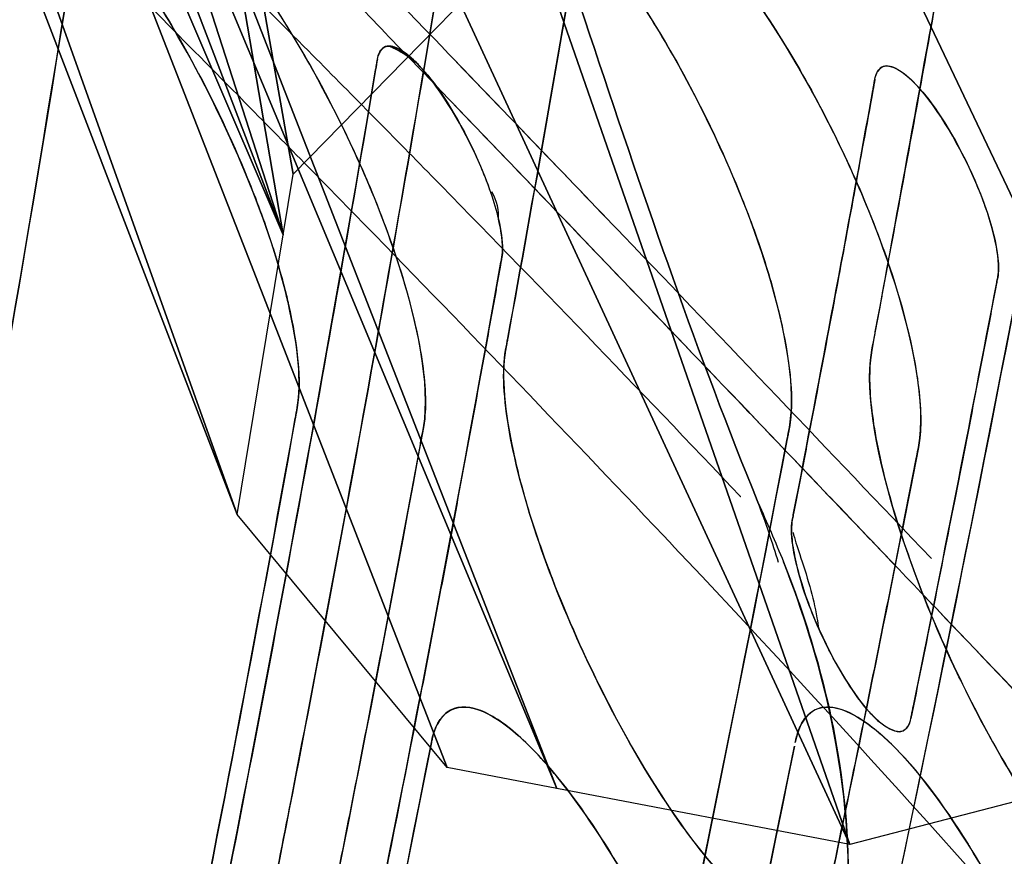
# Model space of a CAD drawing. Units: inches. Extents: x -265 to 286, y -281 to 281.
# Drawn here: x 203 to 218, y 140 to 153 of the extents above; entities that cross this region are included whole.
import ezdxf

# ---------------------------------------------------------------- set-up
doc = ezdxf.new("R2010")
doc.units = ezdxf.units.IN
doc.header["$MEASUREMENT"] = 0
doc.layers.add('3D', color=7, linetype='Continuous')

# ---------------------------------------------------------------- blocks, each defined once
blk = doc.blocks.new('1.2 TNKID 4 PATAS')
at = {"layer": '3D'}
for points, knots in [([(192.918, 161.662, 469.944), (193.048, 161.288, 470.264), (193.592, 159.71, 471.603), (194.94, 155.696, 474.902), (196.379, 151.152, 478.355), (197.498, 147.343, 481.043), (197.961, 145.744, 482.141), (198.223, 144.835, 482.755), (198.408, 144.191, 483.186), (198.592, 143.546, 483.613), (198.822, 142.738, 484.143), (199.188, 141.44, 484.981), (199.55, 140.135, 485.804), (199.835, 139.09, 486.446), (199.945, 138.679, 486.695), (199.973, 138.576, 486.758), (200, 138.474, 486.82), (200.066, 138.227, 486.969), (200.244, 137.561, 487.369), (200.633, 136.074, 488.247), (201.132, 134.076, 489.382), (201.65, 131.836, 490.593), (202.013, 130.142, 491.469), (202.289, 128.779, 492.15), (202.555, 127.411, 492.819), (203.086, 124.545, 494.171), (203.664, 121.063, 495.676), (204.175, 117.532, 497.04), (204.49, 115.158, 497.891), (204.71, 113.367, 498.492), (204.876, 111.927, 498.949), (205.035, 110.483, 499.391), (205.347, 107.463, 500.263), (205.663, 103.806, 501.163), (206.069, 97.928, 502.334), (206.298, 93.013, 503.005), (206.409, 88.653, 503.325), (206.439, 86.985, 503.406), (206.449, 86.281, 503.434), (206.452, 86.056, 503.441)], [0, 0, 0, 0, 0.016907, 0.071052, 0.179341, 0.215437, 0.233485, 0.247021, 0.253789, 0.260557, 0.274093, 0.287629, 0.314702, 0.328238, 0.330776, 0.331622, 0.332468, 0.335006, 0.341774, 0.359822, 0.395918, 0.42299, 0.450063, 0.463599, 0.477135, 0.504207, 0.5764, 0.612496, 0.639568, 0.66664, 0.680176, 0.693713, 0.720785, 0.792977, 0.829074, 0.937362, 0.973459, 0.991507, 1, 1, 1, 1]), ([(206.452, 86.056, 503.441), (206.358, 93.264, 503.196), (205.986, 100.299, 502.115), (205.049, 110.6, 499.421), (204.661, 114.007, 498.337), (203.964, 119.008, 496.48), (203.715, 120.647, 495.83), (203.162, 123.887, 494.451), (202.885, 125.5, 493.71), (202.013, 130.236, 491.461), (201.349, 133.31, 489.835), (200.382, 137.044, 487.689), (200.182, 137.779, 487.267), (199.862, 138.899, 486.569), (199.759, 139.273, 486.332), (199.562, 140.012, 485.875), (199.464, 140.38, 485.647), (198.969, 142.215, 484.494), (198.565, 143.669, 483.546), (197.329, 147.985, 480.632), (196.473, 150.809, 478.593), (195.16, 154.948, 475.425), (194.718, 156.311, 474.352), (193.824, 159.008, 472.172), (193.375, 160.346, 471.069), (192.918, 161.661, 469.943)], [0, 0, 0, 0, 0.25, 0.25, 0.375, 0.375, 0.4375, 0.4375, 0.5, 0.5, 0.625, 0.625, 0.65625, 0.65625, 0.671875, 0.671875, 0.6875, 0.6875, 0.75, 0.75, 0.875, 0.875, 0.9375, 0.9375, 1, 1, 1, 1]), ([(205.852, 112.841, 489.705), (205.562, 114.889, 488.979), (204.913, 118.93, 487.398), (203.786, 124.82, 484.683), (202.69, 129.571, 482.175), (201.695, 133.273, 480.043), (200.634, 136.911, 477.834), (199.334, 141.369, 474.921), (197.163, 148.291, 469.989), (195.46, 153.259, 466.019), (194.308, 156.484, 463.281)], [0, 0, 0, 0, 0.125, 0.25, 0.375, 0.4375, 0.5, 0.625, 0.75, 1, 1, 1, 1]), ([(194.308, 156.484, 463.281), (194.762, 155.213, 464.36), (195.213, 153.93, 465.423), (196.106, 151.339, 467.515), (196.548, 150.032, 468.543), (197.859, 146.069, 471.574), (198.713, 143.374, 473.519), (199.948, 139.27, 476.288), (200.352, 137.891, 477.187), (200.847, 136.152, 478.28), (200.945, 135.803, 478.497), (201.141, 135.105, 478.927), (201.239, 134.754, 479.141), (201.547, 133.705, 479.775), (201.756, 133.002, 480.191), (202.734, 129.467, 482.243), (203.404, 126.574, 483.784), (204.287, 122.134, 485.917), (204.56, 120.637, 486.598), (205.115, 117.616, 487.892), (205.369, 116.086, 488.506), (205.689, 113.974, 489.298), (205.771, 113.408, 489.504), (205.852, 112.841, 489.705)], [0, 0, 0, 0, 0.096486, 0.096486, 0.192972, 0.192972, 0.385943, 0.385943, 0.482429, 0.482429, 0.506551, 0.506551, 0.530672, 0.530672, 0.578915, 0.578915, 0.771887, 0.771887, 0.868373, 0.868373, 0.964858, 0.964858, 1, 1, 1, 1]), ([(202.861, 155.5, 756.543), (202.906, 155.472, 756.64), (202.952, 155.441, 756.735), (203.565, 155.002, 757.96), (204.135, 154.317, 758.709), (204.992, 153.039, 759.512), (205.279, 152.565, 759.718), (205.838, 151.521, 759.965), (206.117, 150.944, 760.015), (206.502, 149.998, 759.89), (206.633, 149.647, 759.808), (206.831, 149.039, 759.585), (206.909, 148.767, 759.454), (206.974, 148.504, 759.294)], [0, 0, 0, 0, 0.032538, 0.032538, 0.425914, 0.425914, 0.622602, 0.622602, 0.819289, 0.819289, 0.917633, 0.917633, 1, 1, 1, 1]), ([(206.974, 148.504, 759.294), (206.808, 149.184, 759.707), (206.28, 150.675, 760.135), (205.346, 152.485, 759.807), (204.553, 153.716, 759.132), (203.954, 154.515, 758.445), (203.378, 155.126, 757.571), (203.025, 155.398, 756.895), (202.861, 155.5, 756.543)], [0, 0, 0, 0, 0.25, 0.5, 0.625, 0.75, 0.875, 1, 1, 1, 1]), ([(206.547, 155.318, 565.682), (207.086, 154.76, 565.207), (207.625, 154.202, 564.732), (208.163, 153.644, 564.257), (208.495, 153.3, 563.964), (208.827, 152.956, 563.671), (209.159, 152.612, 563.379)], [0, 0, 0, 0, 0.618814, 0.618814, 0.618814, 1, 1, 1, 1]), ([(206.547, 155.318, 565.682), (207.086, 154.76, 565.207), (207.625, 154.202, 564.732), (208.163, 153.644, 564.257), (208.495, 153.3, 563.964), (208.827, 152.956, 563.671), (209.159, 152.612, 563.379)], [0, 0, 0, 0, 0.618814, 0.618814, 0.618814, 1, 1, 1, 1]), ([(209.833, 155.303, 777.228), (209.876, 155.331, 777.397), (209.923, 155.35, 777.563), (210.183, 155.407, 778.423), (210.44, 155.305, 779.051), (211.281, 154.709, 780.747), (211.848, 154.027, 781.507), (212.701, 152.745, 782.32), (212.986, 152.268, 782.529), (213.541, 151.218, 782.78), (213.817, 150.638, 782.831), (214.196, 149.686, 782.705), (214.325, 149.333, 782.623), (214.482, 148.837, 782.44), (214.53, 148.674, 782.369), (214.573, 148.514, 782.288)], [0, 0, 0, 0, 0.038862, 0.038862, 0.206069, 0.206069, 0.540482, 0.540482, 0.707689, 0.707689, 0.874896, 0.874896, 0.958499, 0.958499, 1, 1, 1, 1]), ([(209.13, 146.567, 780.505), (209.203, 147.26, 781.64), (208.971, 148.294, 782.316), (208.229, 150.389, 782.906), (207.78, 151.307, 782.809), (206.9, 152.865, 782.308), (206.449, 153.531, 781.88), (205.782, 154.346, 781.018), (205.558, 154.59, 780.691), (205.116, 155, 779.941), (204.89, 155.171, 779.506), (204.682, 155.272, 779.026)], [0, 0, 0, 0, 0.25, 0.25, 0.5, 0.5, 0.75, 0.75, 0.875, 0.875, 1, 1, 1, 1]), ([(204.682, 155.272, 779.026), (205.086, 155.076, 779.957), (206.064, 154.154, 781.588), (207.37, 152.134, 782.706), (208.265, 150.262, 782.845), (208.797, 148.836, 782.522), (209.115, 147.522, 781.726), (209.158, 146.835, 780.944), (209.13, 146.567, 780.505)], [0, 0, 0, 0, 0.25, 0.5, 0.625, 0.75, 0.875, 1, 1, 1, 1]), ([(202.775, 155.083, 563.504), (203.057, 154.8, 563.252), (203.339, 154.516, 563.001), (203.621, 154.233, 562.749), (204.516, 153.333, 561.95), (205.409, 152.431, 561.152), (206.302, 151.529, 560.353)], [0, 0, 0, 0, 0.239539, 0.239539, 0.239539, 1, 1, 1, 1]), ([(202.775, 155.083, 563.504), (203.057, 154.8, 563.252), (203.339, 154.516, 563.001), (203.621, 154.233, 562.749), (204.516, 153.333, 561.95), (205.409, 152.431, 561.152), (206.302, 151.529, 560.353)], [0, 0, 0, 0, 0.239539, 0.239539, 0.239539, 1, 1, 1, 1]), ([(212.456, 154.967, 801.813), (212.856, 154.777, 802.745), (213.827, 153.865, 804.384), (215.12, 151.846, 805.515), (216.002, 149.971, 805.662), (216.524, 148.541, 805.345), (216.832, 147.224, 804.552), (216.87, 146.535, 803.773), (216.84, 146.266, 803.336)], [0, 0, 0, 0, 0.25, 0.5, 0.625, 0.75, 0.875, 1, 1, 1, 1]), ([(216.84, 146.266, 803.336), (216.916, 146.958, 804.461), (216.697, 147.984, 805.134), (215.972, 150.086, 805.723), (215.528, 151.01, 805.623), (214.655, 152.575, 805.114), (214.207, 153.243, 804.679), (213.545, 154.054, 803.809), (213.324, 154.297, 803.481), (212.885, 154.702, 802.727), (212.661, 154.87, 802.29), (212.456, 154.967, 801.813)], [0, 0, 0, 0, 0.25, 0.25, 0.5, 0.5, 0.75, 0.75, 0.875, 0.875, 1, 1, 1, 1]), ([(206.674, 138.716, 745.572), (206.8, 139.353, 746.767), (206.925, 139.989, 747.963), (207.965, 145.338, 758.006), (208.805, 150.054, 766.86), (209.576, 154.774, 775.721)], [0, 0, 0, 0, 0.119029, 0.119029, 1, 1, 1, 1]), ([(216.092, 147.637, 785.722), (216.114, 147.753, 785.938), (216.115, 147.757, 785.946), (216.128, 147.827, 786.078), (216.135, 147.863, 786.145), (216.155, 147.968, 786.343), (216.168, 148.039, 786.476), (216.208, 148.25, 786.873), (216.234, 148.392, 787.138), (216.314, 148.815, 787.932), (216.366, 149.097, 788.462), (216.523, 149.943, 790.052), (216.627, 150.508, 791.111), (216.935, 152.201, 794.291), (217.137, 153.33, 796.41), (217.335, 154.459, 798.53)], [0, 0, 0, 0, 0.015625, 0.015625, 0.03125, 0.03125, 0.0625, 0.0625, 0.125, 0.125, 0.25, 0.25, 0.5, 0.5, 1, 1, 1, 1]), ([(209.255, 151.812, 564.419), (208.925, 152.155, 564.714), (208.595, 152.498, 565.01), (208.265, 152.841, 565.305), (207.955, 153.163, 565.582), (207.645, 153.486, 565.86), (207.335, 153.808, 566.137)], [0, 0, 0, 0, 0.515657, 0.515657, 0.515657, 1, 1, 1, 1]), ([(209.255, 151.812, 564.419), (208.925, 152.155, 564.714), (208.595, 152.498, 565.01), (208.265, 152.841, 565.305), (207.955, 153.163, 565.582), (207.645, 153.486, 565.86), (207.335, 153.808, 566.137)], [0, 0, 0, 0, 0.515657, 0.515657, 0.515657, 1, 1, 1, 1]), ([(214.048, 145.357, 554.591), (212.457, 147.037, 556.027), (210.854, 148.702, 557.471), (209.238, 150.353, 558.914), (208.601, 151.004, 559.483), (207.961, 151.652, 560.051), (207.32, 152.299, 560.62), (206.89, 152.732, 561.001), (206.459, 153.165, 561.382), (206.028, 153.597, 561.764)], [0, 0, 0, 0, 0.603013, 0.603013, 0.603013, 0.840682, 0.840682, 0.840682, 1, 1, 1, 1]), ([(214.048, 145.357, 554.591), (212.457, 147.037, 556.027), (210.854, 148.702, 557.471), (209.238, 150.353, 558.914), (208.601, 151.004, 559.483), (207.961, 151.652, 560.051), (207.32, 152.299, 560.62), (206.89, 152.732, 561.001), (206.459, 153.165, 561.382), (206.028, 153.597, 561.764)], [0, 0, 0, 0, 0.603013, 0.603013, 0.603013, 0.840682, 0.840682, 0.840682, 1, 1, 1, 1]), ([(209.159, 152.612, 563.379), (210.409, 151.312, 562.272), (211.319, 150.365, 561.464), (212.226, 149.418, 560.654), (213.827, 147.746, 559.225), (215.423, 146.073, 557.791), (217.015, 144.397, 556.358)], [0, 0, 0, 0, 0.361685, 0.361685, 0.361685, 1, 1, 1, 1]), ([(209.026, 152.09, 778.998), (208.932, 152.187, 778.851), (208.838, 152.266, 778.681), (208.669, 152.366, 778.308), (208.593, 152.388, 778.106), (208.531, 152.37, 777.895)], [0, 0, 0, 0, 0.512934, 0.512934, 1, 1, 1, 1]), ([(208.394, 152.171, 777.216), (208.4, 152.206, 777.282), (208.41, 152.247, 777.366), (208.453, 152.324, 777.598), (208.484, 152.357, 777.738), (208.531, 152.37, 777.895)], [0, 0, 0, 0, 0.514477, 0.514477, 1, 1, 1, 1]), ([(208.531, 152.37, 777.895), (208.527, 152.369, 777.882), (208.523, 152.368, 777.87), (208.488, 152.355, 777.745), (208.46, 152.332, 777.63), (208.432, 152.287, 777.487), (208.426, 152.275, 777.45), (208.419, 152.26, 777.411), (208.417, 152.256, 777.401), (208.411, 152.239, 777.358), (208.407, 152.227, 777.329), (208.403, 152.213, 777.301)], [0, 0, 0, 0, 0.053403, 0.053403, 0.526702, 0.526702, 0.645026, 0.645026, 0.763351, 0.763351, 1, 1, 1, 1]), ([(209.497, 152.259, 563.077), (210.409, 151.312, 562.272), (211.319, 150.365, 561.464), (212.226, 149.418, 560.654), (213.827, 147.746, 559.225), (215.423, 146.073, 557.791), (217.015, 144.397, 556.358)], [0, 0, 0, 0, 0.361685, 0.361685, 0.361685, 1, 1, 1, 1]), ([(208.366, 152.005, 776.904), (208.369, 152.023, 776.938), (208.377, 152.066, 777.019), (208.377, 152.069, 777.024), (208.377, 152.071, 777.028), (208.378, 152.077, 777.039), (208.379, 152.083, 777.051), (208.384, 152.107, 777.097), (208.388, 152.133, 777.145), (208.394, 152.171, 777.216)], [0, 0, 0, 0, 0.125, 0.125, 0.25, 0.25, 0.5, 0.5, 1, 1, 1, 1]), ([(209.018, 152.102, 778.98), (209.026, 152.093, 778.994), (209.035, 152.084, 779.007), (209.275, 151.832, 779.379), (209.565, 151.418, 779.713), (209.968, 150.588, 779.803), (210.072, 150.34, 779.779), (210.155, 150.098, 779.703)], [0, 0, 0, 0, 0.026861, 0.026861, 0.73391, 0.73391, 1, 1, 1, 1]), ([(210.158, 150.1, 779.707), (210.143, 150.144, 779.721), (210.126, 150.19, 779.734), (209.942, 150.681, 779.846), (209.661, 151.259, 779.793), (209.217, 151.876, 779.274), (209.121, 151.992, 779.147), (209.026, 152.09, 778.998)], [0, 0, 0, 0, 0.078641, 0.078641, 0.8148, 0.8148, 1, 1, 1, 1]), ([(216.14, 151.86, 800.032), (216.147, 151.897, 800.1), (216.157, 151.938, 800.186), (216.204, 152.018, 800.428), (216.239, 152.052, 800.579), (216.394, 152.083, 801.085), (216.567, 152.004, 801.486), (217.027, 151.513, 802.202), (217.315, 151.095, 802.535), (217.856, 149.955, 802.649), (218.068, 149.312, 802.436), (218.065, 148.913, 801.901)], [0, 0, 0, 0, 0.128698, 0.128698, 0.257396, 0.257396, 0.514792, 0.514792, 0.772189, 0.772189, 1, 1, 1, 1]), ([(208.366, 152.005, 776.904), (207.58, 147.344, 768.154), (206.724, 142.687, 759.41), (205.325, 135.68, 746.254), (204.836, 133.327, 741.836), (204.074, 129.798, 735.211), (203.815, 128.623, 733.003), (203.419, 126.859, 729.692), (203.285, 126.271, 728.589), (203.084, 125.39, 726.934), (203.016, 125.096, 726.382), (202.914, 124.655, 725.554), (202.88, 124.508, 725.279), (202.829, 124.288, 724.865), (202.812, 124.214, 724.727), (202.786, 124.104, 724.52), (202.778, 124.067, 724.451), (202.761, 123.994, 724.313), (202.755, 123.969, 724.266), (202.739, 123.902, 724.141)], [0, 0, 0, 0, 0.49705, 0.49705, 0.748525, 0.748525, 0.874262, 0.874262, 0.937131, 0.937131, 0.968566, 0.968566, 0.984283, 0.984283, 0.992141, 0.992141, 0.996071, 0.996071, 1, 1, 1, 1]), ([(218.064, 148.913, 801.901), (218.064, 148.918, 801.908), (218.065, 148.937, 801.933), (218.063, 148.982, 801.988), (218.062, 149, 802.009), (218.059, 149.04, 802.053), (218.058, 149.056, 802.07), (218.048, 149.148, 802.161), (218.035, 149.244, 802.248), (217.969, 149.534, 802.429), (217.917, 149.723, 802.516), (217.672, 150.384, 802.66), (217.396, 150.96, 802.603), (216.873, 151.692, 801.981), (216.673, 151.905, 801.687), (216.413, 152.058, 801.111), (216.333, 152.079, 800.898), (216.237, 152.045, 800.563), (216.209, 152.022, 800.449), (216.175, 151.969, 800.279), (216.168, 151.954, 800.239), (216.159, 151.931, 800.181), (216.155, 151.919, 800.152), (216.151, 151.906, 800.124)], [0, 0, 0, 0, 0.125, 0.125, 0.1875, 0.1875, 0.25, 0.25, 0.375, 0.375, 0.5, 0.5, 0.75, 0.75, 0.875, 0.875, 0.9375, 0.9375, 0.96875, 0.96875, 0.984375, 0.984375, 1, 1, 1, 1]), ([(216.108, 151.683, 799.7), (216.111, 151.698, 799.727), (216.12, 151.747, 799.82), (216.121, 151.751, 799.827), (216.121, 151.753, 799.831), (216.122, 151.761, 799.845), (216.124, 151.767, 799.858), (216.128, 151.794, 799.908), (216.133, 151.821, 799.958), (216.14, 151.86, 800.032)], [0, 0, 0, 0, 0.125, 0.125, 0.25, 0.25, 0.5, 0.5, 1, 1, 1, 1]), ([(216.108, 151.683, 799.7), (215.915, 150.614, 797.692), (215.718, 149.545, 795.684), (215.413, 147.911, 792.618), (215.306, 147.347, 791.559), (215.145, 146.502, 789.971), (215.091, 146.22, 789.442), (215.01, 145.797, 788.648), (214.983, 145.656, 788.383), (214.942, 145.444, 787.986), (214.928, 145.374, 787.854), (214.908, 145.268, 787.655), (214.901, 145.233, 787.589), (214.887, 145.162, 787.457), (214.883, 145.139, 787.413), (214.87, 145.073, 787.289)], [0, 0, 0, 0, 0.486589, 0.486589, 0.743295, 0.743295, 0.871647, 0.871647, 0.935824, 0.935824, 0.967912, 0.967912, 0.983956, 0.983956, 1, 1, 1, 1]), ([(206.3, 151.528, 560.353), (206.937, 150.881, 559.783), (207.573, 150.233, 559.213), (208.207, 149.583, 558.644), (209.815, 147.932, 557.2), (211.412, 146.268, 555.759), (213.001, 144.588, 554.328)], [0, 0, 0, 0, 0.282687, 0.282687, 0.282687, 1, 1, 1, 1]), ([(206.3, 151.528, 560.353), (206.937, 150.881, 559.783), (207.573, 150.233, 559.213), (208.207, 149.583, 558.644), (209.815, 147.932, 557.2), (211.412, 146.268, 555.759), (213.001, 144.588, 554.328)], [0, 0, 0, 0, 0.282687, 0.282687, 0.282687, 1, 1, 1, 1]), ([(210.342, 149.212, 779.069), (210.342, 149.218, 779.077), (210.342, 149.235, 779.101), (210.34, 149.278, 779.154), (210.34, 149.295, 779.175), (210.337, 149.333, 779.217), (210.336, 149.348, 779.234), (210.326, 149.439, 779.327), (210.313, 149.535, 779.417), (210.279, 149.679, 779.51)], [0, 0, 0, 0, 0.333457, 0.333457, 0.500185, 0.500185, 0.666914, 0.666914, 1, 1, 1, 1]), ([(210.331, 149.082, 778.861), (210.335, 149.104, 778.903), (210.338, 149.128, 778.943), (210.341, 149.166, 779.003), (210.341, 149.179, 779.023), (210.342, 149.2, 779.052), (210.342, 149.21, 779.066), (210.342, 149.213, 779.07)], [0, 0, 0, 0, 0.5, 0.5, 0.75, 0.75, 1, 1, 1, 1]), ([(210.318, 149.008, 778.723), (210.306, 148.941, 778.597), (210.302, 148.916, 778.551), (210.288, 148.843, 778.412), (210.282, 148.806, 778.343), (210.262, 148.695, 778.136), (210.249, 148.622, 777.997), (210.209, 148.4, 777.582), (210.183, 148.253, 777.305), (210.103, 147.81, 776.474), (210.049, 147.516, 775.921), (209.888, 146.631, 774.259), (209.779, 146.041, 773.152), (209.45, 144.272, 769.83), (209.226, 143.093, 767.616), (208.54, 139.555, 760.975), (208.064, 137.198, 756.549), (206.597, 130.202, 743.415), (205.551, 125.567, 734.711), (204.428, 120.933, 726.012)], [0, 0, 0, 0, 0.003937, 0.003937, 0.007875, 0.007875, 0.015749, 0.015749, 0.031498, 0.031498, 0.062997, 0.062997, 0.125994, 0.125994, 0.251988, 0.251988, 0.503976, 0.503976, 1, 1, 1, 1]), ([(218.052, 148.771, 801.677), (218.056, 148.795, 801.722), (218.06, 148.82, 801.765), (218.063, 148.862, 801.829), (218.064, 148.876, 801.85), (218.064, 148.899, 801.882), (218.064, 148.909, 801.895), (218.064, 148.911, 801.899), (218.064, 148.914, 801.903), (218.064, 148.917, 801.906)], [0, 0, 0, 0, 0.5, 0.5, 0.75, 0.75, 0.875, 0.875, 1, 1, 1, 1]), ([(218.037, 148.693, 801.531), (218.025, 148.628, 801.409), (218.02, 148.605, 801.365), (218.007, 148.534, 801.232), (218, 148.499, 801.166), (217.98, 148.393, 800.967), (217.966, 148.322, 800.834), (217.926, 148.11, 800.437), (217.899, 147.969, 800.171), (217.818, 147.545, 799.376), (217.763, 147.263, 798.846), (217.599, 146.416, 797.255), (217.489, 145.851, 796.195), (217.168, 144.223, 793.139), (216.956, 143.161, 791.144), (216.74, 142.098, 789.149)], [0, 0, 0, 0, 0.016095, 0.016095, 0.03219, 0.03219, 0.064381, 0.064381, 0.128761, 0.128761, 0.257523, 0.257523, 0.515045, 0.515045, 1, 1, 1, 1]), ([(214.573, 148.514, 782.288), (214.617, 148.351, 782.206), (214.656, 148.192, 782.113), (214.824, 147.415, 781.599), (214.884, 146.836, 781.025), (214.808, 146.434, 780.271)], [0, 0, 0, 0, 0.201149, 0.201149, 1, 1, 1, 1]), ([(207.003, 148.379, 759.216), (207.005, 148.37, 759.21), (207.007, 148.361, 759.203), (207.15, 147.731, 758.788), (207.217, 147.149, 758.213), (207.145, 146.745, 757.456)], [0, 0, 0, 0, 0.01464, 0.01464, 1, 1, 1, 1]), ([(225.788, 148.377, 824.337), (225.774, 148.308, 824.208), (225.769, 148.283, 824.161), (225.754, 148.208, 824.019), (225.746, 148.17, 823.948), (225.723, 148.057, 823.736), (225.708, 147.982, 823.595), (225.662, 147.756, 823.17), (225.631, 147.605, 822.887), (225.539, 147.153, 822.039), (225.477, 146.851, 821.473), (225.291, 145.947, 819.775), (225.166, 145.345, 818.644), (224.788, 143.537, 815.25), (224.532, 142.332, 812.987), (223.751, 138.717, 806.201), (223.214, 136.309, 801.678), (221.552, 129.085, 788.115), (220.375, 124.272, 779.08), (216.622, 109.848, 751.998), (213.823, 100.248, 733.974), (210.682, 90.672, 715.995)], [0, 0, 0, 0, 0.001953, 0.001953, 0.003906, 0.003906, 0.007812, 0.007812, 0.015625, 0.015625, 0.03125, 0.03125, 0.0625, 0.0625, 0.125, 0.125, 0.25, 0.25, 0.5, 0.5, 1, 1, 1, 1]), ([(210.424, 147.824, 786.073), (210.42, 147.801, 786.029), (210.415, 147.778, 785.986), (210.409, 147.743, 785.921), (210.407, 147.732, 785.899), (210.403, 147.712, 785.862), (210.404, 147.718, 785.874), (210.397, 147.677, 785.796), (210.393, 147.657, 785.759), (210.39, 147.637, 785.722)], [0, 0, 0, 0, 0.5, 0.5, 0.75, 0.75, 0.875, 0.875, 1, 1, 1, 1]), ([(210.39, 147.637, 785.722), (210.317, 147.239, 784.975), (210.379, 146.667, 784.404), (210.577, 145.744, 783.788), (210.662, 145.422, 783.624), (210.867, 144.76, 783.377), (210.99, 144.408, 783.292), (211.358, 143.449, 783.162), (211.624, 142.863, 783.212), (212.158, 141.797, 783.466), (212.433, 141.309, 783.681), (213.255, 140.003, 784.521), (213.797, 139.32, 785.313), (214.591, 138.75, 787.018), (214.834, 138.661, 787.644), (215.14, 138.741, 788.673), (215.232, 138.805, 789.031), (215.341, 138.977, 789.577), (215.373, 139.047, 789.76), (215.411, 139.172, 790.032), (215.417, 139.196, 790.078), (215.423, 139.224, 790.133), (215.427, 139.238, 790.161), (215.43, 139.253, 790.188)], [0, 0, 0, 0, 0.125, 0.125, 0.1875, 0.1875, 0.25, 0.25, 0.375, 0.375, 0.5, 0.5, 0.75, 0.75, 0.875, 0.875, 0.9375, 0.9375, 0.96875, 0.96875, 0.984375, 0.984375, 1, 1, 1, 1]), ([(217.371, 142.715, 783.259), (217.091, 143.31, 783.163), (216.82, 143.965, 783.176), (216.222, 145.751, 783.657), (216.001, 146.787, 784.335), (216.071, 147.483, 785.454)], [0, 0, 0, 0, 0.400483, 0.400483, 1, 1, 1, 1]), ([(207.145, 146.745, 757.456), (207.142, 146.727, 757.422), (207.139, 146.709, 757.389), (207.132, 146.671, 757.317), (207.133, 146.677, 757.329), (207.13, 146.659, 757.295), (207.128, 146.649, 757.276), (207.122, 146.618, 757.217), (207.118, 146.597, 757.178), (207.115, 146.576, 757.138)], [0, 0, 0, 0, 0.125, 0.125, 0.25, 0.25, 0.5, 0.5, 1, 1, 1, 1]), ([(203.016, 118.135, 727.139), (204.185, 122.837, 735.968), (205.274, 127.543, 744.803), (206.793, 134.607, 758.065), (207.28, 136.962, 762.488), (207.984, 140.496, 769.123), (208.214, 141.675, 771.336), (208.552, 143.442, 774.655), (208.664, 144.032, 775.761), (208.83, 144.916, 777.421), (208.885, 145.21, 777.974), (208.967, 145.652, 778.804), (208.994, 145.8, 779.081), (209.035, 146.021, 779.496), (209.049, 146.095, 779.634), (209.069, 146.205, 779.842), (209.076, 146.242, 779.911), (209.09, 146.316, 780.049), (209.091, 146.322, 780.061), (209.111, 146.434, 780.271)], [0, 0, 0, 0, 0.5, 0.5, 0.75, 0.75, 0.875, 0.875, 0.9375, 0.9375, 0.96875, 0.96875, 0.984375, 0.984375, 0.992187, 0.992187, 0.996094, 0.996094, 1, 1, 1, 1]), ([(214.808, 146.434, 780.271), (214.805, 146.415, 780.236), (214.801, 146.396, 780.201), (214.794, 146.358, 780.13), (214.794, 146.361, 780.134), (214.791, 146.344, 780.103), (214.789, 146.333, 780.082), (214.783, 146.3, 780.019), (214.778, 146.277, 779.978), (214.774, 146.255, 779.936)], [0, 0, 0, 0, 0.125, 0.125, 0.25, 0.25, 0.5, 0.5, 1, 1, 1, 1]), ([(215.441, 139.308, 790.293), (215.677, 140.436, 792.409), (215.909, 141.563, 794.527), (216.251, 143.256, 797.704), (216.364, 143.82, 798.763), (216.532, 144.667, 800.353), (216.588, 144.949, 800.883), (216.671, 145.372, 801.678), (216.699, 145.513, 801.943), (216.74, 145.725, 802.34), (216.754, 145.796, 802.473), (216.775, 145.902, 802.672), (216.782, 145.937, 802.738), (216.796, 146.007, 802.87), (216.797, 146.013, 802.88), (216.818, 146.123, 803.087)], [0, 0, 0, 0, 0.5, 0.5, 0.75, 0.75, 0.875, 0.875, 0.9375, 0.9375, 0.96875, 0.96875, 0.984375, 0.984375, 1, 1, 1, 1]), ([(209.154, 88.134, 717.611), (212.346, 97.699, 735.569), (215.198, 107.291, 753.57), (219.023, 121.702, 780.627), (220.223, 126.509, 789.654), (221.919, 133.726, 803.207), (222.468, 136.132, 807.726), (223.265, 139.743, 814.508), (223.527, 140.947, 816.769), (223.914, 142.754, 820.161), (224.042, 143.356, 821.291), (224.232, 144.259, 822.987), (224.296, 144.56, 823.553), (224.39, 145.012, 824.401), (224.422, 145.163, 824.684), (224.469, 145.389, 825.108), (224.484, 145.464, 825.249), (224.508, 145.577, 825.461), (224.516, 145.614, 825.532), (224.531, 145.69, 825.673), (224.532, 145.696, 825.685), (224.557, 145.812, 825.903)], [0, 0, 0, 0, 0.5, 0.5, 0.75, 0.75, 0.875, 0.875, 0.9375, 0.9375, 0.96875, 0.96875, 0.984375, 0.984375, 0.992188, 0.992188, 0.996094, 0.996094, 0.998047, 0.998047, 1, 1, 1, 1]), ([(214.841, 144.849, 786.91), (214.841, 144.852, 786.914), (214.841, 144.854, 786.917), (214.841, 144.857, 786.921), (214.842, 144.865, 786.932), (214.842, 144.887, 786.963), (214.843, 144.901, 786.983), (214.846, 144.941, 787.046), (214.849, 144.966, 787.089), (214.854, 144.99, 787.132)], [0, 0, 0, 0, 0.125, 0.125, 0.25, 0.25, 0.5, 0.5, 1, 1, 1, 1]), ([(215.272, 143.288, 786.212), (215.194, 143.46, 786.197), (215.128, 143.626, 786.208), (214.996, 143.999, 786.28), (214.943, 144.191, 786.362), (214.875, 144.488, 786.539), (214.861, 144.59, 786.628), (214.849, 144.69, 786.724), (214.848, 144.709, 786.744), (214.844, 144.752, 786.79), (214.843, 144.771, 786.813), (214.842, 144.792, 786.837), (214.842, 144.795, 786.842), (214.842, 144.799, 786.846)], [0, 0, 0, 0, 0.179393, 0.179393, 0.442826, 0.442826, 0.706258, 0.706258, 0.837974, 0.837974, 0.96969, 0.96969, 1, 1, 1, 1]), ([(214.865, 144.799, 786.846), (214.89, 144.699, 786.724), (214.928, 144.583, 786.616), (214.969, 144.457, 786.527), (215.02, 144.304, 786.419), (215.076, 144.134, 786.335), (215.126, 143.955, 786.281), (215.169, 143.8, 786.234), (215.208, 143.636, 786.208), (215.237, 143.471, 786.205)], [0, 0, 0, 0, 0.2750293, 0.2750293, 0.2750293, 0.6072813, 0.6072813, 0.6072813, 0.893984, 0.893984, 0.893984, 0.893984]), ([(214.865, 144.799, 786.846), (214.89, 144.699, 786.724), (214.928, 144.583, 786.616), (214.969, 144.457, 786.527), (215.02, 144.304, 786.419), (215.076, 144.134, 786.335), (215.126, 143.955, 786.281), (215.169, 143.8, 786.234), (215.208, 143.636, 786.208), (215.237, 143.471, 786.205)], [0, 0, 0, 0, 0.2750293, 0.2750293, 0.2750293, 0.6072813, 0.6072813, 0.6072813, 0.893984, 0.893984, 0.893984, 0.893984]), ([(214.718, 144.342, 513.019), (215.119, 143.333, 514.061), (215.677, 141.348, 516.265), (215.785, 139.033, 519.244), (215.525, 137.336, 521.717), (215.163, 136.164, 523.611), (214.679, 135.08, 525.534), (214.256, 134.451, 526.834), (214.005, 134.177, 527.489)], [0, 0, 0, 0, 0.25, 0.5, 0.625, 0.75, 0.875, 1, 1, 1, 1]), ([(214.005, 134.177, 527.489), (214.269, 134.477, 526.785), (214.734, 135.145, 525.383), (215.24, 136.325, 523.319), (215.593, 137.615, 521.289), (215.805, 139.471, 518.641), (215.59, 141.72, 515.832), (215.023, 143.563, 513.822), (214.717, 144.342, 513.02)], [0, 0, 0, 0, 0.134541, 0.269083, 0.403624, 0.538165, 0.807248, 1, 1, 1, 1]), ([(215.272, 143.288, 786.212), (215.274, 143.284, 786.212), (215.275, 143.28, 786.213), (215.552, 142.672, 786.271), (215.828, 142.253, 786.602), (216.097, 141.953, 787.035), (216.141, 141.909, 787.112), (216.183, 141.871, 787.19)], [0, 0, 0, 0, 0.00495, 0.00495, 0.826786, 0.826786, 1, 1, 1, 1]), ([(216.194, 141.864, 787.204), (216.073, 141.972, 786.977), (215.946, 142.121, 786.789), (215.614, 142.599, 786.367), (215.422, 142.954, 786.241), (215.272, 143.288, 786.212)], [0, 0, 0, 0, 0.345885, 0.345885, 1, 1, 1, 1]), ([(220.323, 138.743, 787.287), (220.136, 138.811, 786.8), (219.923, 138.958, 786.332), (219.503, 139.34, 785.524), (219.291, 139.577, 785.171), (218.653, 140.385, 784.231), (218.216, 141.069, 783.754), (217.651, 142.138, 783.381), (217.51, 142.419, 783.306), (217.371, 142.715, 783.259)], [0, 0, 0, 0, 0.214409, 0.214409, 0.428818, 0.428818, 0.857637, 0.857637, 1, 1, 1, 1]), ([(214.899, 141.526, 774.248), (214.902, 141.541, 774.275), (214.905, 141.555, 774.303), (214.912, 141.583, 774.358), (214.915, 141.6, 774.39), (214.952, 141.726, 774.661), (214.982, 141.796, 774.842), (215.088, 141.969, 775.384), (215.179, 142.034, 775.74), (215.48, 142.119, 776.763), (215.721, 142.034, 777.388), (216.121, 141.753, 778.249), (216.258, 141.637, 778.52), (216.397, 141.502, 778.771)], [0, 0, 0, 0, 0.049659, 0.049659, 0.099318, 0.099318, 0.198635, 0.198635, 0.39727, 0.39727, 0.79454, 0.79454, 1, 1, 1, 1]), ([(209.968, 142.037, 777.133), (209.785, 142.101, 776.659), (209.617, 142.098, 776.145), (209.412, 141.949, 775.332), (209.353, 141.873, 775.054), (209.294, 141.74, 774.706), (209.284, 141.712, 774.637), (209.264, 141.651, 774.498), (209.251, 141.602, 774.396), (209.243, 141.57, 774.332), (209.238, 141.549, 774.29), (209.234, 141.526, 774.248)], [0, 0, 0, 0, 0.5, 0.5, 0.75, 0.75, 0.8125, 0.8125, 0.875, 0.875, 1, 1, 1, 1]), ([(214.143, 133.313, 779.009), (214.229, 134.003, 780.101), (214.046, 135.031, 780.783), (213.368, 137.191, 781.358), (212.945, 138.13, 781.238), (212.098, 139.735, 780.668), (211.657, 140.414, 780.188), (211.013, 141.214, 779.249), (210.798, 141.449, 778.896), (210.373, 141.825, 778.089), (210.157, 141.972, 777.621), (209.968, 142.037, 777.133)], [0, 0, 0, 0, 0.25, 0.25, 0.5, 0.5, 0.75, 0.75, 0.875, 0.875, 1, 1, 1, 1]), ([(209.968, 142.037, 777.133), (210.342, 141.907, 778.101), (211.272, 141.063, 779.839), (212.527, 139.036, 781.09), (213.375, 137.121, 781.298), (213.872, 135.653, 781.012), (214.154, 134.3, 780.23), (214.177, 133.591, 779.449), (214.143, 133.313, 779.009)], [0, 0, 0, 0, 0.25, 0.5, 0.625, 0.75, 0.875, 1, 1, 1, 1]), ([(216.699, 141.9, 788.778), (216.707, 141.94, 788.852), (216.713, 141.969, 788.906), (216.72, 142.001, 788.967), (216.722, 142.01, 788.984), (216.724, 142.02, 789.002), (216.724, 142.022, 789.006), (216.725, 142.025, 789.012), (216.724, 142.02, 789.002), (216.73, 142.053, 789.065), (216.735, 142.076, 789.107), (216.74, 142.098, 789.149)], [0, 0, 0, 0, 0.5, 0.5, 0.75, 0.75, 0.8125, 0.8125, 0.875, 0.875, 1, 1, 1, 1]), ([(216.538, 141.697, 788.038), (216.482, 141.688, 787.856), (216.417, 141.709, 787.683), (216.299, 141.778, 787.409), (216.247, 141.817, 787.303), (216.194, 141.864, 787.204)], [0, 0, 0, 0, 0.583817, 0.583817, 1, 1, 1, 1]), ([(216.686, 141.848, 788.671), (216.682, 141.836, 788.643), (216.677, 141.824, 788.614), (216.667, 141.801, 788.556), (216.66, 141.788, 788.52), (216.626, 141.737, 788.355), (216.599, 141.716, 788.244), (216.558, 141.701, 788.103), (216.548, 141.699, 788.07), (216.538, 141.697, 788.038)], [0, 0, 0, 0, 0.217158, 0.217158, 0.434316, 0.434316, 0.868631, 0.868631, 1, 1, 1, 1]), ([(216.539, 141.697, 788.039), (216.54, 141.697, 788.043), (216.541, 141.697, 788.048), (216.593, 141.707, 788.218), (216.63, 141.74, 788.367), (216.678, 141.817, 788.611), (216.691, 141.859, 788.699), (216.699, 141.9, 788.778)], [0, 0, 0, 0, 0.009889, 0.009889, 0.504944, 0.504944, 1, 1, 1, 1]), ([(217.59, 139.942, 780.45), (217.593, 139.937, 780.454), (217.597, 139.932, 780.457), (217.872, 139.49, 780.745), (218.144, 138.996, 780.965), (218.665, 137.915, 781.224), (218.921, 137.319, 781.276), (219.263, 136.342, 781.138), (219.375, 135.986, 781.05), (219.542, 135.363, 780.812), (219.606, 135.082, 780.669), (219.655, 134.813, 780.498)], [0, 0, 0, 0, 0.003904, 0.003904, 0.34325, 0.34325, 0.682595, 0.682595, 0.852268, 0.852268, 1, 1, 1, 1])]:
    blk.add_open_spline(points, degree=3, knots=knots, dxfattribs=at)
for points in [[(214.319, 145.271, 512.083), (212.452, 149.823, 507.464), (211.082, 154.821, 503.1), (209.259, 159.481, 498.538)], [(209.259, 159.481, 498.538), (211.082, 154.821, 503.1), (212.452, 149.823, 507.464), (214.319, 145.271, 512.083)], [(214.573, 148.514, 782.288), (214.345, 149.36, 782.717), (213.634, 151.173, 782.992), (212.213, 153.616, 782.033), (210.79, 155.22, 779.978), (210.07, 155.459, 778.156), (209.833, 155.303, 777.228)], [(203.82, 154.819, 775.806), (202.351, 145.421, 758.16), (200.597, 136.034, 740.537), (198.519, 126.661, 722.939)], [(198.519, 126.661, 722.939), (200.635, 136.203, 740.854), (202.377, 145.584, 758.468), (203.82, 154.819, 775.806)], [(209.576, 154.774, 775.721), (208.71, 149.47, 765.764), (207.747, 144.119, 755.716), (206.674, 138.716, 745.572)], [(210.424, 147.824, 786.073), (210.831, 150.058, 790.267), (211.222, 152.286, 794.45), (211.596, 154.508, 798.621)], [(211.596, 154.508, 798.621), (211.22, 152.279, 794.437), (210.83, 150.052, 790.255), (210.424, 147.824, 786.073)], [(217.335, 154.459, 798.53), (216.923, 152.206, 794.25), (216.51, 149.932, 789.981), (216.092, 147.637, 785.722)], [(206.13, 98.697, 717.234), (211.92, 117.788, 753.078), (216.146, 136.256, 787.753), (219.408, 154.197, 821.437)], [(219.408, 154.197, 821.437), (216.034, 135.644, 786.603), (211.72, 117.131, 751.846), (206.13, 98.697, 717.234)], [(225.093, 153.957, 820.987), (221.705, 135.987, 787.247), (217.36, 117.474, 752.489), (211.458, 98.329, 716.544)], [(211.458, 98.329, 716.544), (217.155, 116.809, 751.24), (221.588, 135.364, 786.078), (225.093, 153.957, 820.987)], [(216.59, 108.945, 759.875), (220.937, 124.236, 788.584), (224.383, 139.197, 816.674), (227.256, 153.886, 844.253)], [(227.256, 153.886, 844.253), (224.32, 138.873, 816.065), (220.839, 123.889, 787.932), (216.59, 108.945, 759.875)], [(208.531, 152.37, 777.895), (208.56, 152.379, 777.996), (208.627, 152.378, 778.196), (208.745, 152.326, 778.486), (208.88, 152.231, 778.755), (208.979, 152.142, 778.919), (209.028, 152.091, 778.997)], [(209.039, 152.08, 779.013), (208.989, 152.13, 778.938), (208.879, 152.218, 778.784), (208.718, 152.312, 778.533), (208.594, 152.372, 778.25), (208.551, 152.379, 778.045), (208.545, 152.374, 777.941)], [(208.545, 152.374, 777.941), (208.551, 152.379, 778.041), (208.591, 152.373, 778.239), (208.71, 152.318, 778.513), (208.856, 152.228, 778.76), (208.962, 152.146, 778.91), (209.018, 152.102, 778.98)], [(208.394, 152.171, 777.216), (208.385, 152.116, 777.112), (208.376, 152.06, 777.008), (208.366, 152.005, 776.904)], [(202.739, 123.902, 724.14), (204.92, 133.257, 741.704), (206.783, 142.625, 759.293), (208.366, 152.005, 776.904)], [(209.255, 151.812, 564.419), (212.103, 148.846, 561.869), (214.6, 146.233, 559.612), (217.097, 143.612, 557.367)], [(216.14, 151.86, 800.032), (216.13, 151.801, 799.921), (216.119, 151.742, 799.81), (216.108, 151.683, 799.7)], [(214.87, 145.073, 787.288), (215.297, 147.276, 791.424), (215.71, 149.479, 795.562), (216.108, 151.683, 799.7)], [(217.097, 143.612, 557.367), (216.472, 144.267, 557.928), (215.223, 145.576, 559.054), (213.349, 147.538, 560.742), (211.473, 149.499, 562.43), (210.22, 150.805, 563.554), (209.592, 151.458, 564.115)], [(209.97, 95.784, 718.148), (215.764, 114.245, 752.808), (220.291, 132.784, 787.615), (223.884, 151.361, 822.494)], [(223.884, 151.361, 822.495), (220.29, 132.781, 787.611), (215.763, 114.242, 752.802), (209.97, 95.784, 718.148)], [(210.155, 150.098, 779.703), (210.204, 149.955, 779.657), (210.246, 149.813, 779.593), (210.278, 149.68, 779.508)], [(210.279, 149.68, 779.51), (210.29, 149.809, 779.594), (210.255, 149.955, 779.662), (210.178, 150.106, 779.709)], [(210.278, 149.68, 779.508), (210.32, 149.505, 779.397), (210.343, 149.345, 779.252), (210.342, 149.212, 779.069)], [(210.342, 149.212, 779.069), (210.342, 149.165, 779.005), (210.338, 149.121, 778.935), (210.331, 149.082, 778.861)], [(210.318, 149.008, 778.723), (210.322, 149.033, 778.769), (210.327, 149.057, 778.815), (210.331, 149.082, 778.861)], [(210.331, 149.082, 778.861), (210.327, 149.057, 778.815), (210.322, 149.033, 778.769), (210.318, 149.008, 778.723)], [(204.428, 120.933, 726.012), (206.694, 130.277, 743.555), (208.644, 139.636, 761.126), (210.318, 149.008, 778.723)], [(218.065, 148.913, 801.901), (218.064, 148.861, 801.832), (218.06, 148.814, 801.757), (218.052, 148.771, 801.677)], [(218.052, 148.771, 801.677), (218.047, 148.745, 801.629), (218.042, 148.719, 801.58), (218.037, 148.693, 801.531)], [(218.037, 148.693, 801.531), (218.042, 148.719, 801.58), (218.047, 148.745, 801.628), (218.052, 148.771, 801.677)], [(216.74, 142.098, 789.149), (217.186, 144.295, 793.273), (217.619, 146.493, 797.399), (218.037, 148.693, 801.531)], [(206.974, 148.504, 759.294), (206.984, 148.462, 759.268), (206.994, 148.421, 759.242), (207.003, 148.379, 759.216)], [(207.003, 148.379, 759.216), (206.993, 148.421, 759.242), (206.983, 148.463, 759.268), (206.974, 148.504, 759.294)], [(214.808, 146.434, 780.271), (214.897, 146.903, 781.151), (214.82, 147.597, 781.823), (214.573, 148.514, 782.288)], [(207.145, 146.745, 757.456), (207.213, 147.125, 758.168), (207.166, 147.67, 758.754), (207.003, 148.379, 759.216)], [(210.682, 90.672, 715.995), (216.967, 109.83, 751.964), (221.88, 129.08, 788.107), (225.788, 148.377, 824.337)], [(210.39, 147.637, 785.722), (210.401, 147.7, 785.839), (210.412, 147.762, 785.956), (210.424, 147.824, 786.073)], [(215.43, 139.253, 790.188), (215.364, 138.94, 789.601), (215.088, 138.589, 788.327), (214.372, 138.817, 786.434), (213.487, 139.705, 784.853), (212.543, 141.075, 783.711), (211.632, 142.789, 783.137), (210.862, 144.658, 783.224), (210.383, 146.437, 784.11), (210.333, 147.325, 785.135), (210.39, 147.637, 785.722)], [(216.092, 147.637, 785.722), (216.085, 147.586, 785.633), (216.078, 147.535, 785.543), (216.071, 147.483, 785.454)], [(216.071, 147.483, 785.454), (216.076, 147.537, 785.541), (216.083, 147.589, 785.63), (216.092, 147.637, 785.722)], [(216.071, 147.483, 785.454), (216.045, 147.229, 785.046), (216.073, 146.595, 784.304), (216.34, 145.381, 783.536), (216.788, 144.041, 783.175), (217.168, 143.146, 783.189), (217.371, 142.715, 783.259)], [(207.115, 146.576, 757.138), (207.125, 146.632, 757.244), (207.135, 146.688, 757.35), (207.145, 146.745, 757.456)], [(203.074, 126.639, 719.707), (204.597, 133.367, 732.339), (205.935, 140.012, 744.814), (207.115, 146.576, 757.138)], [(207.115, 146.576, 757.138), (205.92, 139.923, 744.648), (204.577, 133.278, 732.171), (203.074, 126.639, 719.707)], [(209.13, 146.567, 780.505), (209.125, 146.521, 780.429), (209.119, 146.476, 780.351), (209.111, 146.434, 780.271)], [(209.111, 146.434, 780.271), (209.119, 146.476, 780.351), (209.125, 146.521, 780.429), (209.13, 146.567, 780.505)], [(209.111, 146.434, 780.271), (207.407, 137.156, 762.853), (205.401, 127.728, 745.15), (203.016, 118.135, 727.139)], [(214.774, 146.255, 779.936), (214.786, 146.315, 780.048), (214.797, 146.374, 780.16), (214.808, 146.434, 780.271)], [(208.534, 118.063, 727.004), (210.96, 127.618, 744.944), (213.015, 137.012, 762.581), (214.774, 146.255, 779.936)], [(214.774, 146.255, 779.936), (212.983, 136.844, 762.266), (210.916, 127.445, 744.62), (208.534, 118.063, 727.004)], [(216.84, 146.266, 803.336), (216.834, 146.216, 803.255), (216.827, 146.168, 803.172), (216.818, 146.123, 803.087)], [(216.818, 146.123, 803.087), (216.827, 146.168, 803.172), (216.834, 146.216, 803.255), (216.84, 146.266, 803.336)], [(216.818, 146.123, 803.087), (216.376, 143.858, 798.835), (215.917, 141.587, 794.57), (215.441, 139.308, 790.293)], [(224.557, 145.812, 825.903), (220.701, 127.227, 791.01), (215.795, 108.035, 754.976), (209.154, 88.134, 717.611)], [(214.422, 87.753, 716.896), (221.17, 107.702, 754.349), (226.191, 126.93, 790.451), (230.165, 145.533, 825.379)], [(230.165, 145.533, 825.379), (226.037, 126.212, 789.103), (220.912, 106.938, 752.914), (214.422, 87.753, 716.896)], [(214.053, 145.352, 554.587), (214.05, 145.355, 554.59), (214.048, 145.357, 554.592), (214.045, 145.36, 554.595)], [(214.053, 145.352, 554.587), (214.05, 145.355, 554.59), (214.048, 145.357, 554.592), (214.045, 145.36, 554.595)], [(214.64, 144.331, 513.031), (214.549, 144.629, 512.725), (214.443, 144.942, 512.408), (214.319, 145.271, 512.083)], [(214.323, 145.261, 512.093), (214.457, 144.956, 512.403), (214.589, 144.65, 512.712), (214.718, 144.342, 513.019)], [(214.854, 144.99, 787.132), (214.859, 145.017, 787.184), (214.865, 145.045, 787.236), (214.87, 145.073, 787.288)], [(214.87, 145.073, 787.288), (214.865, 145.045, 787.236), (214.859, 145.017, 787.184), (214.854, 144.99, 787.132)], [(214.854, 144.99, 787.132), (214.846, 144.948, 787.054), (214.841, 144.901, 786.98), (214.84, 144.85, 786.912)], [(214.84, 144.85, 786.912), (214.84, 144.833, 786.889), (214.84, 144.815, 786.866), (214.841, 144.796, 786.843)], [(214.842, 144.799, 786.846), (214.841, 144.826, 786.879), (214.841, 144.843, 786.902), (214.841, 144.852, 786.914)], [(214.842, 144.799, 786.846), (214.845, 144.705, 786.732), (214.872, 144.489, 786.529), (214.963, 144.107, 786.315), (215.098, 143.696, 786.207), (215.211, 143.421, 786.2), (215.272, 143.288, 786.212)], [(213.001, 144.587, 554.329), (215.363, 142.09, 552.201), (217.672, 139.502, 550.127), (219.986, 136.899, 548.076)], [(213.001, 144.587, 554.329), (215.363, 142.09, 552.201), (217.672, 139.502, 550.127), (219.986, 136.899, 548.076)], [(217.011, 144.403, 556.361), (217.014, 144.4, 556.359), (217.017, 144.397, 556.357), (217.019, 144.394, 556.354)], [(217.011, 144.403, 556.361), (217.014, 144.4, 556.359), (217.017, 144.397, 556.357), (217.019, 144.394, 556.354)], [(224.826, 135.461, 550.47), (222.991, 137.401, 552.089), (220.421, 140.124, 554.377), (217.097, 143.613, 557.366)], [(217.097, 143.613, 557.366), (219.673, 140.909, 555.049), (222.245, 138.19, 552.748), (224.826, 135.461, 550.47)], [(215.237, 143.471, 786.205), (215.247, 143.41, 786.204), (215.251, 143.346, 786.207), (215.272, 143.288, 786.212)], [(215.237, 143.471, 786.205), (215.247, 143.41, 786.204), (215.251, 143.346, 786.207), (215.272, 143.288, 786.212)], [(217.371, 142.715, 783.259), (217.608, 142.211, 783.34), (218.112, 141.244, 783.655), (218.902, 140.026, 784.542), (219.67, 139.132, 785.774), (220.123, 138.816, 786.766), (220.323, 138.743, 787.287)], [(209.234, 141.526, 774.248), (209.326, 142.011, 775.151), (209.603, 142.163, 776.186), (209.968, 142.037, 777.133)], [(216.397, 141.5, 778.769), (216.216, 141.676, 778.442), (215.869, 141.956, 777.738), (215.419, 142.123, 776.585), (215.074, 142.005, 775.385), (214.938, 141.72, 774.613), (214.899, 141.526, 774.248)], [(216.74, 142.098, 789.149), (216.726, 142.032, 789.025), (216.713, 141.966, 788.901), (216.699, 141.9, 788.778)], [(216.183, 141.871, 787.19), (216.314, 141.764, 787.41), (216.48, 141.691, 787.768), (216.53, 141.694, 787.965), (216.535, 141.696, 788.026)], [(202.362, 111.616, 718.091), (205.059, 121.775, 737.164), (207.32, 131.74, 755.874), (209.234, 141.526, 774.248)], [(209.234, 141.526, 774.248), (207.28, 131.539, 755.497), (205.005, 121.568, 736.777), (202.362, 111.616, 718.091)], [(214.887, 141.468, 774.138), (212.861, 131.424, 755.281), (210.475, 121.192, 736.07), (207.632, 110.756, 716.477)], [(207.632, 110.756, 716.477), (210.416, 120.974, 735.662), (212.818, 131.212, 754.884), (214.887, 141.468, 774.138)], [(217.59, 139.942, 780.45), (217.169, 140.618, 780.007), (216.77, 141.137, 779.447), (216.397, 141.502, 778.771)], [(216.397, 141.502, 778.771), (216.79, 141.118, 779.484), (217.19, 140.584, 780.03), (217.59, 139.942, 780.45)], [(219.655, 134.813, 780.498), (219.581, 135.219, 780.756), (219.362, 136.097, 781.14), (218.865, 137.476, 781.296), (218.259, 138.793, 781.062), (217.815, 139.582, 780.687), (217.59, 139.942, 780.45)]]:
    blk.add_open_spline(points, degree=3, dxfattribs=at)
for points in [[(206.926, 149.435, 489.829), (195.793, 214.565, 438.195), (187.292, 210.286, 437.219)], [(207.082, 150.381, 490.734), (211.788, 155.196, 493.771), (195.793, 214.565, 438.195)], [(195.793, 214.565, 438.195), (206.926, 149.435, 489.829), (207.082, 150.381, 490.734)], [(187.292, 210.286, 437.219), (185.201, 206.164, 433.846), (206.926, 149.435, 489.829)], [(229.04, 147.588, 479.114), (204.376, 201.369, 421.293), (207.873, 208.26, 426.934)], [(207.873, 208.26, 426.934), (229.911, 152.889, 484.179), (229.04, 147.588, 479.114)], [(206.926, 149.435, 489.829), (185.201, 206.164, 433.846), (183.795, 203.395, 431.579)], [(206.209, 145.077, 485.665), (183.795, 203.395, 431.579), (187.35, 197.929, 424.578)], [(183.795, 203.395, 431.579), (206.209, 145.077, 485.665), (206.926, 149.435, 489.829)], [(224.951, 143.401, 476.471), (202.682, 200.516, 421.099), (204.376, 201.369, 421.293)], [(229.04, 147.588, 479.114), (224.951, 143.401, 476.471), (204.376, 201.369, 421.293)], [(195.875, 197.09, 420.317), (202.682, 200.516, 421.099), (222.269, 141.629, 475.732)], [(224.336, 142.772, 476.074), (222.269, 141.629, 475.732), (202.682, 200.516, 421.099)], [(202.682, 200.516, 421.099), (224.951, 143.401, 476.471), (224.336, 142.772, 476.074)], [(187.35, 197.929, 424.578), (188.976, 197.769, 423.766), (211.187, 140.81, 479.32)], [(187.35, 197.929, 424.578), (209.479, 141.136, 480.335), (206.209, 145.077, 485.665)], [(211.187, 140.81, 479.32), (209.479, 141.136, 480.335), (187.35, 197.929, 424.578)], [(215.751, 139.938, 476.608), (211.187, 140.81, 479.32), (188.976, 197.769, 423.766)], [(188.976, 197.769, 423.766), (195.875, 197.09, 420.317), (215.751, 139.938, 476.608)], [(222.269, 141.629, 475.732), (215.751, 139.938, 476.608), (195.875, 197.09, 420.317)]]:
    blk.add_3dface(points, dxfattribs=at)

msp = doc.modelspace()

# ---------------------------------------------------------------- block references
msp.add_blockref('1.2 TNKID 4 PATAS', (0, 0, 21.581))

doc.saveas('drawing.dxf')
